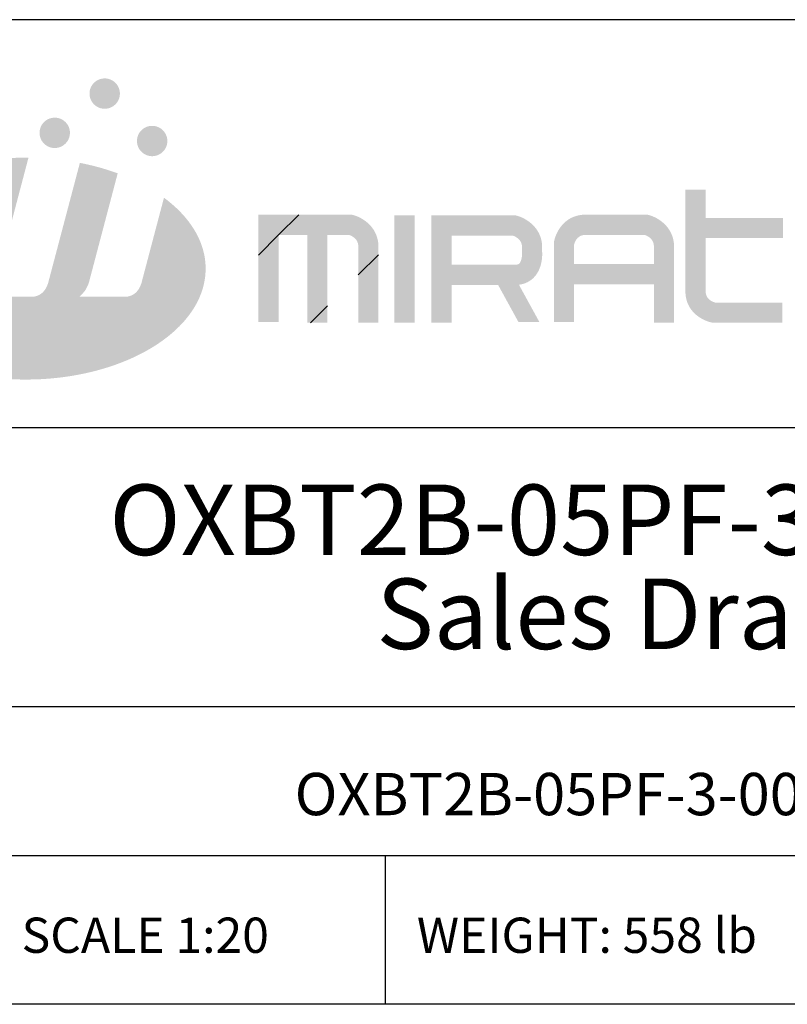
# Model space of a CAD drawing. Units: inches. Extents: x 0.5 to 10.5, y 0.5 to 7.9.
# Drawn here: x 8.1 to 9.3, y 0.5 to 2 of the extents above; entities that cross this region are included whole.
import ezdxf

# ---------------------------------------------------------------- set-up
doc = ezdxf.new("R2010")
doc.units = ezdxf.units.IN
doc.header["$MEASUREMENT"] = 0
for name, color, linetype in [('FORMAT', 7, 'Continuous'), ('LOGO_BLUE', 152, 'Continuous'), ('LOGO_GREEN', 134, 'Continuous')]:
    doc.layers.add(name, color=color, linetype=linetype)
doc.styles.add('SLDTEXTSTYLE0', font='TXT', dxfattribs={"width": 0.75})

# ---------------------------------------------------------------- blocks, each defined once
blk = doc.blocks.new('SW_NOTE_1')
at = {"layer": 'FORMAT', "color": 0, "char_height": 0.104167, "attachment_point": 2, "style": 'SLDTEXTSTYLE0'}
for s, insert in [('OXBT2B-05PF-3-00001NK0', (0.8545, 0.1343)), ('Sales Drawing', (0.8372, -0.0046))]:
    blk.add_mtext(s, dxfattribs=dict(at, insert=insert))

msp = doc.modelspace()

# ---------------------------------------------------------------- hatches: boundary and pattern name
at = {"layer": 'LOGO_BLUE'}
h = msp.add_hatch(color=256, dxfattribs=at)
edge = h.paths.add_edge_path(flags=0)
edge.add_spline(control_points=[(8.423404, 1.587036), (8.423404, 1.626885), (8.400288, 1.663391), (8.361891, 1.691794)], knot_values=[0, 0, 0, 0, 1, 1, 1, 1], weights=[1, 1, 1, 1], degree=3, periodic=0)
edge.add_line((8.361891, 1.691794), (8.328604, 1.565694))
edge.add_spline(control_points=[(8.328604, 1.565694), (8.324201, 1.551993), (8.315378, 1.545505), (8.304238, 1.545505)], knot_values=[0, 0, 0, 0, 1, 1, 1, 1], weights=[1, 1, 1, 1], degree=3, periodic=0)
edge.add_line((8.304238, 1.545505), (8.23684, 1.545505))
edge.add_spline(control_points=[(8.23684, 1.545505), (8.244487, 1.553298), (8.245737, 1.553298), (8.250816, 1.565694)], knot_values=[0, 0, 0, 0, 1, 1, 1, 1], weights=[1, 1, 1, 1], degree=3, periodic=0)
edge.add_line((8.250816, 1.565694), (8.293542, 1.727826))
edge.add_spline(control_points=[(8.293542, 1.727826), (8.276085, 1.734228), (8.257395, 1.739454), (8.2377, 1.743301)], knot_values=[0, 0, 0, 0, 1, 1, 1, 1], weights=[1, 1, 1, 1], degree=3, periodic=0)
edge.add_line((8.2377, 1.743301), (8.19079, 1.565694))
edge.add_spline(control_points=[(8.19079, 1.565694), (8.186382, 1.551993), (8.177546, 1.545505), (8.166412, 1.545505)], knot_values=[0, 0, 0, 0, 1, 1, 1, 1], weights=[1, 1, 1, 1], degree=3, periodic=0)
edge.add_line((8.166412, 1.545505), (8.099014, 1.545505))
edge.add_spline(control_points=[(8.099014, 1.545505), (8.106624, 1.553298), (8.107947, 1.553298), (8.112984, 1.565694)], knot_values=[0, 0, 0, 0, 1, 1, 1, 1], weights=[1, 1, 1, 1], degree=3, periodic=0)
edge.add_line((8.112984, 1.565694), (8.161442, 1.749655))
edge.add_spline(control_points=[(8.161442, 1.749655), (8.161442, 1.750094), (8.161528, 1.750491), (8.161558, 1.750911)], knot_values=[0, 0, 0, 0, 1, 1, 1, 1], weights=[1, 1, 1, 1], degree=3, periodic=0)
edge.add_spline(control_points=[(8.161558, 1.750911), (8.160028, 1.750923), (8.15854, 1.750978), (8.156997, 1.750978)], knot_values=[0, 0, 0, 0, 1, 1, 1, 1], weights=[1, 1, 1, 1], degree=3, periodic=0)
edge.add_spline(control_points=[(8.156997, 1.750978), (8.137722, 1.750978), (8.119003, 1.749692), (8.100923, 1.747326)], knot_values=[0, 0, 0, 0, 1, 1, 1, 1], weights=[1, 1, 1, 1], degree=3, periodic=0)
edge.add_line((8.100923, 1.747326), (8.052971, 1.565694))
edge.add_spline(control_points=[(8.052971, 1.565694), (8.048574, 1.551993), (8.039714, 1.545505), (8.028574, 1.545505)], knot_values=[0, 0, 0, 0, 1, 1, 1, 1], weights=[1, 1, 1, 1], degree=3, periodic=0)
edge.add_line((8.028574, 1.545505), (7.961207, 1.545505))
edge.add_spline(control_points=[(7.961207, 1.545505), (7.968817, 1.553298), (7.970079, 1.553298), (7.97514, 1.565694)], knot_values=[0, 0, 0, 0, 1, 1, 1, 1], weights=[1, 1, 1, 1], degree=3, periodic=0)
edge.add_line((7.97514, 1.565694), (8.017586, 1.726765))
edge.add_spline(control_points=[(8.017586, 1.726765), (7.94139, 1.697916), (7.890553, 1.646141), (7.890553, 1.587036)], knot_values=[0, 0, 0, 0, 1, 1, 1, 1], weights=[1, 1, 1, 1], degree=3, periodic=0)
edge.add_spline(control_points=[(7.890553, 1.587036), (7.890553, 1.496498), (8.009854, 1.423082), (8.156997, 1.423082)], knot_values=[0, 0, 0, 0, 1, 1, 1, 1], weights=[1, 1, 1, 1], degree=3, periodic=0)
edge.add_spline(control_points=[(8.156997, 1.423082), (8.304134, 1.423082), (8.423404, 1.496498), (8.423404, 1.587036)], knot_values=[0, 0, 0, 0, 1, 1, 1, 1], weights=[1, 1, 1, 1], degree=3, periodic=0)
h = msp.add_hatch(color=256, dxfattribs=at)
edge = h.paths.add_edge_path(flags=0)
edge.add_spline(control_points=[(9.161747, 1.661879), (9.161747, 1.685434), (9.161747, 1.703514)], knot_values=[0, 0, 0, 1, 1, 1], weights=[1, 1, 1], degree=2, periodic=0)
edge.add_line((9.161747, 1.703514), (9.131979, 1.703514))
edge.add_line((9.131979, 1.703514), (9.131979, 1.555572))
edge.add_spline(control_points=[(9.131979, 1.555572), (9.130802, 1.523541), (9.157247, 1.509968), (9.171406, 1.507334)], knot_values=[0, 0, 0, 0, 1, 1, 1, 1], weights=[1, 1, 1, 1], degree=3, periodic=0)
edge.add_line((9.171406, 1.507334), (9.172766, 1.507078))
edge.add_line((9.172766, 1.507078), (9.274981, 1.507078))
edge.add_line((9.274981, 1.507078), (9.274981, 1.536889))
edge.add_spline(control_points=[(9.274981, 1.536889), (9.179851, 1.536889), (9.176089, 1.536889)], knot_values=[0, 0, 0, 1, 1, 1], weights=[1, 1, 1], degree=2, periodic=0)
edge.add_spline(control_points=[(9.176089, 1.536889), (9.171882, 1.537944), (9.161747, 1.541676), (9.161747, 1.554182)], knot_values=[0, 0, 0, 0, 1, 1, 1, 1], weights=[1, 1, 1, 1], degree=3, periodic=0)
edge.add_spline(control_points=[(9.161747, 1.554182), (9.161747, 1.554322), (9.161747, 1.593762), (9.161747, 1.632062)], knot_values=[0, 0, 0, 0, 1, 1, 1, 1], weights=[1, 1, 1, 1], degree=3, periodic=0)
edge.add_line((9.161747, 1.632062), (9.276006, 1.632062))
edge.add_line((9.276006, 1.632062), (9.276006, 1.661879))
edge.add_line((9.276006, 1.661879), (9.161747, 1.661879))
h = msp.add_hatch(dxfattribs=at)
h.set_pattern_fill('ANSI31', color=152, style=0)
edge = h.paths.add_edge_path(flags=0)
edge.add_spline(control_points=[(8.678592, 1.621378), (8.677366, 1.649909), (8.653555, 1.66316), (8.641104, 1.666269)], knot_values=[0, 0, 0, 0, 1, 1, 1, 1], weights=[1, 1, 1, 1], degree=3, periodic=0)
edge.add_line((8.641104, 1.666269), (8.639335, 1.666702))
edge.add_line((8.639335, 1.666702), (8.501443, 1.666702))
edge.add_line((8.501443, 1.666702), (8.501443, 1.659867))
edge.add_line((8.501443, 1.659867), (8.501247, 1.659867))
edge.add_line((8.501247, 1.659867), (8.501247, 1.508114))
edge.add_line((8.501247, 1.508114), (8.531041, 1.508114))
edge.add_line((8.531041, 1.508114), (8.531041, 1.636903))
edge.add_spline(control_points=[(8.531041, 1.636903), (8.54359, 1.636903), (8.558694, 1.636903), (8.57345, 1.636903)], knot_values=[0, 0, 0, 0, 1, 1, 1, 1], weights=[1, 1, 1, 1], degree=3, periodic=0)
edge.add_line((8.57345, 1.636903), (8.57345, 1.507078))
edge.add_line((8.57345, 1.507078), (8.603268, 1.507078))
edge.add_line((8.603268, 1.507078), (8.603268, 1.636903))
edge.add_spline(control_points=[(8.603268, 1.636903), (8.62064, 1.636903), (8.633677, 1.636903), (8.635085, 1.636903)], knot_values=[0, 0, 0, 0, 1, 1, 1, 1], weights=[1, 1, 1, 1], degree=3, periodic=0)
edge.add_spline(control_points=[(8.635085, 1.636903), (8.638482, 1.635751), (8.648348, 1.631623), (8.648811, 1.620738)], knot_values=[0, 0, 0, 0, 1, 1, 1, 1], weights=[1, 1, 1, 1], degree=3, periodic=0)
edge.add_line((8.648811, 1.620738), (8.648811, 1.507078))
edge.add_line((8.648811, 1.507078), (8.678592, 1.507078))
edge.add_line((8.678592, 1.507078), (8.678592, 1.621378))
h = msp.add_hatch(color=256, dxfattribs=at)
edge = h.paths.add_edge_path(flags=0)
edge.add_spline(control_points=[(8.678592, 1.621378), (8.677366, 1.649909), (8.653555, 1.66316), (8.641104, 1.666269)], knot_values=[0, 0, 0, 0, 1, 1, 1, 1], weights=[1, 1, 1, 1], degree=3, periodic=0)
edge.add_line((8.641104, 1.666269), (8.639335, 1.666702))
edge.add_line((8.639335, 1.666702), (8.501443, 1.666702))
edge.add_line((8.501443, 1.666702), (8.501443, 1.659867))
edge.add_line((8.501443, 1.659867), (8.501247, 1.659867))
edge.add_line((8.501247, 1.659867), (8.501247, 1.508114))
edge.add_line((8.501247, 1.508114), (8.531041, 1.508114))
edge.add_line((8.531041, 1.508114), (8.531041, 1.636903))
edge.add_spline(control_points=[(8.531041, 1.636903), (8.54359, 1.636903), (8.558694, 1.636903), (8.57345, 1.636903)], knot_values=[0, 0, 0, 0, 1, 1, 1, 1], weights=[1, 1, 1, 1], degree=3, periodic=0)
edge.add_line((8.57345, 1.636903), (8.57345, 1.507078))
edge.add_line((8.57345, 1.507078), (8.603268, 1.507078))
edge.add_line((8.603268, 1.507078), (8.603268, 1.636903))
edge.add_spline(control_points=[(8.603268, 1.636903), (8.62064, 1.636903), (8.633677, 1.636903), (8.635085, 1.636903)], knot_values=[0, 0, 0, 0, 1, 1, 1, 1], weights=[1, 1, 1, 1], degree=3, periodic=0)
edge.add_spline(control_points=[(8.635085, 1.636903), (8.638482, 1.635751), (8.648348, 1.631623), (8.648811, 1.620738)], knot_values=[0, 0, 0, 0, 1, 1, 1, 1], weights=[1, 1, 1, 1], degree=3, periodic=0)
edge.add_line((8.648811, 1.620738), (8.648811, 1.507078))
edge.add_line((8.648811, 1.507078), (8.678592, 1.507078))
edge.add_line((8.678592, 1.507078), (8.678592, 1.621378))
msp.add_hatch(color=256, dxfattribs=at).paths.add_polyline_path([(8.702294, 1.665885), (8.702294, 1.507078), (8.732093, 1.507078), (8.732093, 1.665885)], flags=0)
h = msp.add_hatch(color=256, dxfattribs=at)
edge = h.paths.add_edge_path(flags=0)
edge.add_spline(control_points=[(8.908206, 1.574), (8.921816, 1.588085), (8.920542, 1.609616), (8.920359, 1.612031)], knot_values=[0, 0, 0, 0, 1, 1, 1, 1], weights=[1, 1, 1, 1], degree=3, periodic=0)
edge.add_line((8.920359, 1.612031), (8.920401, 1.620354))
edge.add_spline(control_points=[(8.920401, 1.620354), (8.919139, 1.648885), (8.89531, 1.662129), (8.882889, 1.665227)], knot_values=[0, 0, 0, 0, 1, 1, 1, 1], weights=[1, 1, 1, 1], degree=3, periodic=0)
edge.add_line((8.882889, 1.665227), (8.881102, 1.665672))
edge.add_line((8.881102, 1.665672), (8.756905, 1.665672))
edge.add_line((8.756905, 1.665672), (8.756905, 1.660519))
edge.add_line((8.756905, 1.660519), (8.75685, 1.660519))
edge.add_line((8.75685, 1.660519), (8.75685, 1.507078))
edge.add_line((8.75685, 1.507078), (8.786618, 1.507078))
edge.add_line((8.786618, 1.507078), (8.786618, 1.562969))
edge.add_line((8.786618, 1.562969), (8.855309, 1.562969))
edge.add_line((8.855309, 1.562969), (8.885468, 1.508017))
edge.add_line((8.885468, 1.508017), (8.916377, 1.508017))
edge.add_line((8.916377, 1.508017), (8.88609, 1.563231))
edge.add_spline(control_points=[(8.88609, 1.563231), (8.896871, 1.564621), (8.903993, 1.569579), (8.908206, 1.574)], knot_values=[0, 0, 0, 0, 1, 1, 1, 1], weights=[1, 1, 1, 1], degree=3, periodic=0)
edge = h.paths.add_edge_path(flags=0)
edge.add_spline(control_points=[(8.890639, 1.610854), (8.890639, 1.610305), (8.890675, 1.609707), (8.890675, 1.609055)], knot_values=[0, 0, 0, 0, 1, 1, 1, 1], weights=[1, 1, 1, 1], degree=3, periodic=0)
edge.add_spline(control_points=[(8.890675, 1.609055), (8.890656, 1.604427), (8.889727, 1.597748), (8.886672, 1.594675)], knot_values=[0, 0, 0, 0, 1, 1, 1, 1], weights=[1, 1, 1, 1], degree=3, periodic=0)
edge.add_spline(control_points=[(8.886672, 1.594675), (8.886058, 1.594069), (8.884488, 1.592467), (8.879279, 1.592774)], knot_values=[0, 0, 0, 0, 1, 1, 1, 1], weights=[1, 1, 1, 1], degree=3, periodic=0)
edge.add_line((8.879279, 1.592774), (8.786618, 1.592774))
edge.add_line((8.786618, 1.592774), (8.786618, 1.635879))
edge.add_spline(control_points=[(8.786618, 1.635879), (8.821131, 1.635879), (8.873754, 1.635879), (8.876834, 1.635879)], knot_values=[0, 0, 0, 0, 1, 1, 1, 1], weights=[1, 1, 1, 1], degree=3, periodic=0)
edge.add_spline(control_points=[(8.876834, 1.635879), (8.880267, 1.634726), (8.890114, 1.630586), (8.890639, 1.619695)], knot_values=[0, 0, 0, 0, 1, 1, 1, 1], weights=[1, 1, 1, 1], degree=3, periodic=0)
edge.add_line((8.890639, 1.619695), (8.890639, 1.610854))
h = msp.add_hatch(color=256, dxfattribs=at)
edge = h.paths.add_edge_path(flags=0)
edge.add_spline(control_points=[(9.115179, 1.621385), (9.113954, 1.649916), (9.0901, 1.663166), (9.077618, 1.666276)], knot_values=[0, 0, 0, 0, 1, 1, 1, 1], weights=[1, 1, 1, 1], degree=3, periodic=0)
edge.add_line((9.077618, 1.666276), (9.075837, 1.666709))
edge.add_line((9.075837, 1.666709), (8.986287, 1.666709))
edge.add_spline(control_points=[(8.986287, 1.666709), (8.954213, 1.667891), (8.94067, 1.641415), (8.93803, 1.627238)], knot_values=[0, 0, 0, 0, 1, 1, 1, 1], weights=[1, 1, 1, 1], degree=3, periodic=0)
edge.add_line((8.93803, 1.627238), (8.937755, 1.625891))
edge.add_line((8.937755, 1.625891), (8.937755, 1.50812))
edge.add_line((8.937755, 1.50812), (8.967573, 1.50812))
edge.add_spline(control_points=[(8.967573, 1.50812), (8.967573, 1.53584), (8.967573, 1.564012)], knot_values=[0, 0, 0, 1, 1, 1], weights=[1, 1, 1], degree=2, periodic=0)
edge.add_line((8.967573, 1.564012), (9.085374, 1.564012))
edge.add_line((9.085374, 1.564012), (9.085374, 1.507084))
edge.add_line((9.085374, 1.507084), (9.115179, 1.507084))
edge.add_line((9.115179, 1.507084), (9.115179, 1.621385))
edge = h.paths.add_edge_path(flags=0)
edge.add_spline(control_points=[(8.98572, 1.636909), (9.067069, 1.636909), (9.071618, 1.636909)], knot_values=[0, 0, 0, 1, 1, 1], weights=[1, 1, 1], degree=2, periodic=0)
edge.add_spline(control_points=[(9.071618, 1.636909), (9.075051, 1.635757), (9.084892, 1.631629), (9.085374, 1.620756)], knot_values=[0, 0, 0, 0, 1, 1, 1, 1], weights=[1, 1, 1, 1], degree=3, periodic=0)
edge.add_line((9.085374, 1.620756), (9.085374, 1.593817))
edge.add_line((9.085374, 1.593817), (8.967573, 1.593817))
edge.add_spline(control_points=[(8.967573, 1.593817), (8.967573, 1.609494), (8.967573, 1.621354), (8.967573, 1.622561)], knot_values=[0, 0, 0, 0, 1, 1, 1, 1], weights=[1, 1, 1, 1], degree=3, periodic=0)
edge.add_spline(control_points=[(8.967573, 1.622561), (8.968658, 1.626897), (8.972543, 1.637403), (8.98572, 1.636909)], knot_values=[0, 0, 0, 0, 1, 1, 1, 1], weights=[1, 1, 1, 1], degree=3, periodic=0)
at = {"layer": 'LOGO_GREEN'}
h = msp.add_hatch(color=256, dxfattribs=at)
edge = h.paths.add_edge_path(flags=0)
edge.add_spline(control_points=[(8.274329, 1.823254), (8.286676, 1.823254), (8.296768, 1.833273), (8.296768, 1.845694)], knot_values=[0, 0, 0, 0, 1, 1, 1, 1], weights=[1, 1, 1, 1], degree=3, periodic=0)
edge.add_spline(control_points=[(8.296768, 1.845694), (8.296768, 1.858084), (8.286676, 1.868072), (8.274329, 1.868072)], knot_values=[0, 0, 0, 0, 1, 1, 1, 1], weights=[1, 1, 1, 1], degree=3, periodic=0)
edge.add_spline(control_points=[(8.274329, 1.868072), (8.26195, 1.868072), (8.251914, 1.858084), (8.251914, 1.845694)], knot_values=[0, 0, 0, 0, 1, 1, 1, 1], weights=[1, 1, 1, 1], degree=3, periodic=0)
edge.add_spline(control_points=[(8.251914, 1.845694), (8.251914, 1.833273), (8.26195, 1.823254), (8.274329, 1.823254)], knot_values=[0, 0, 0, 0, 1, 1, 1, 1], weights=[1, 1, 1, 1], degree=3, periodic=0)
h = msp.add_hatch(color=256, dxfattribs=at)
edge = h.paths.add_edge_path(flags=0)
edge.add_spline(control_points=[(8.200559, 1.765259), (8.212925, 1.765259), (8.222992, 1.77529), (8.222992, 1.787711)], knot_values=[0, 0, 0, 0, 1, 1, 1, 1], weights=[1, 1, 1, 1], degree=3, periodic=0)
edge.add_spline(control_points=[(8.222992, 1.787711), (8.222992, 1.800089), (8.212925, 1.810083), (8.200559, 1.810083)], knot_values=[0, 0, 0, 0, 1, 1, 1, 1], weights=[1, 1, 1, 1], degree=3, periodic=0)
edge.add_spline(control_points=[(8.200559, 1.810083), (8.188168, 1.810083), (8.178126, 1.800089), (8.178126, 1.787711)], knot_values=[0, 0, 0, 0, 1, 1, 1, 1], weights=[1, 1, 1, 1], degree=3, periodic=0)
edge.add_spline(control_points=[(8.178126, 1.787711), (8.178126, 1.77529), (8.188168, 1.765259), (8.200559, 1.765259)], knot_values=[0, 0, 0, 0, 1, 1, 1, 1], weights=[1, 1, 1, 1], degree=3, periodic=0)
h = msp.add_hatch(color=256, dxfattribs=at)
edge = h.paths.add_edge_path(flags=0)
edge.add_spline(control_points=[(8.344391, 1.753167), (8.356781, 1.753167), (8.366849, 1.763192), (8.366849, 1.775601)], knot_values=[0, 0, 0, 0, 1, 1, 1, 1], weights=[1, 1, 1, 1], degree=3, periodic=0)
edge.add_spline(control_points=[(8.366849, 1.775601), (8.366849, 1.787979), (8.356781, 1.797985), (8.344391, 1.797985)], knot_values=[0, 0, 0, 0, 1, 1, 1, 1], weights=[1, 1, 1, 1], degree=3, periodic=0)
edge.add_spline(control_points=[(8.344391, 1.797985), (8.332055, 1.797985), (8.321994, 1.787979), (8.321994, 1.775601)], knot_values=[0, 0, 0, 0, 1, 1, 1, 1], weights=[1, 1, 1, 1], degree=3, periodic=0)
edge.add_spline(control_points=[(8.321994, 1.775601), (8.321994, 1.763192), (8.332055, 1.753167), (8.344391, 1.753167)], knot_values=[0, 0, 0, 0, 1, 1, 1, 1], weights=[1, 1, 1, 1], degree=3, periodic=0)

# ---------------------------------------------------------------- linework, layer by layer
at = {"layer": 'FORMAT'}
for p, q in [((10.499997, 1.954857), (7.799997, 1.954857)), ((7.799997, 1.352524), (10.499997, 1.352524)), ((7.799997, 0.940002), (10.499997, 0.940002)), ((7.799997, 0.720002), (10.499997, 0.720002)), ((8.688431, 0.720002), (8.688431, 0.500002)), ((10.499997, 0.500002), (0.499997, 0.500002))]:
    msp.add_line(p, q, dxfattribs=at)

# ---------------------------------------------------------------- block references
msp.add_blockref('SW_NOTE_1', (8.305834, 1.133695), dxfattribs=at)

# ---------------------------------------------------------------- texts
at = {"layer": 'FORMAT', "style": 'SLDTEXTSTYLE0'}
for s, insert, char_height, attachment_point in [('OXBT2B-05PF-3-00001NK0 SD', (9.146655, 0.841913), 0.0625, 2), ('SCALE 1:20', (8.334227, 0.628112), 0.0520833, 2), ('WEIGHT: 558 lb', (8.735338, 0.628112), 0.05208333, 1)]:
    msp.add_mtext(s, dxfattribs=dict(at, insert=insert, char_height=char_height, attachment_point=attachment_point))

doc.saveas('drawing.dxf')
